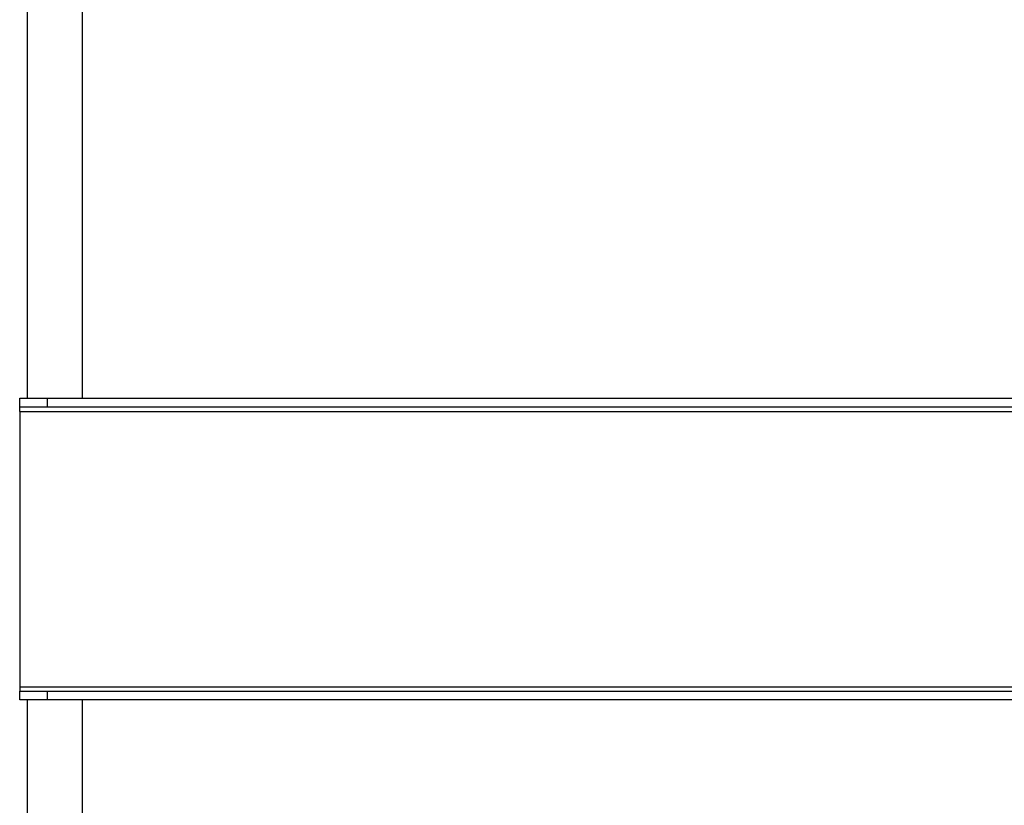
# Model space of a CAD drawing. Extents: x -261 to 43, y -63 to 168.
# Drawn here: x -159 to -152, y -40 to -35 of the extents above; entities that cross this region are included whole.
import ezdxf

# ---------------------------------------------------------------- set-up
doc = ezdxf.new("R2010")
doc.units = 0
doc.header["$MEASUREMENT"] = 0
doc.layers.add('TFR-TRI', color=7, linetype='CONTINUOUS')

msp = doc.modelspace()

# ---------------------------------------------------------------- linework, layer by layer
at = {"layer": 'TFR-TRI', "color": 155, "linetype": 'CONTINUOUS'}
for p, q in [((-158.8066, -37.2778), (-158.8066, -20.1278)), ((-158.413, -37.2779), (-158.413, -20.1283)), ((-158.8066, -56.5845), (-158.8066, -39.4345)), ((-158.413, -56.584), (-158.413, -39.4344))]:
    msp.add_line(p, q, dxfattribs=at)
at = {"layer": 'TFR-TRI', "color": 27, "linetype": 'CONTINUOUS'}
for p, q in [((-158.8626, -37.2774), (-158.6657, -37.2774)), ((-158.8626, -37.3404), (-158.8626, -37.2774)), ((-158.6657, -37.2774), (-141.3429, -37.2774)), ((-158.6657, -37.2774), (-158.6657, -37.3404)), ((-158.6657, -37.3404), (-158.8626, -37.3404)), ((-158.8626, -37.3496), (-158.8626, -37.3404)), ((-158.8626, -37.3719), (-158.8626, -37.3496)), ((-158.8626, -37.3719), (-141.146, -37.3719)), ((-158.8626, -37.3719), (-158.8626, -39.3404)), ((-141.3429, -37.3404), (-158.6657, -37.3404)), ((-158.8626, -39.3404), (-141.146, -39.3404)), ((-158.8626, -39.3404), (-158.8626, -39.3627)), ((-158.8626, -39.3627), (-158.8626, -39.3719)), ((-158.8626, -39.3719), (-158.6657, -39.3719)), ((-158.8626, -39.4349), (-158.8626, -39.3719)), ((-158.6657, -39.3719), (-141.3429, -39.3719)), ((-158.6657, -39.3719), (-158.6657, -39.4349)), ((-158.6657, -39.4349), (-158.8626, -39.4349)), ((-141.3429, -39.4349), (-158.6657, -39.4349))]:
    msp.add_line(p, q, dxfattribs=at)

doc.saveas('drawing.dxf')
